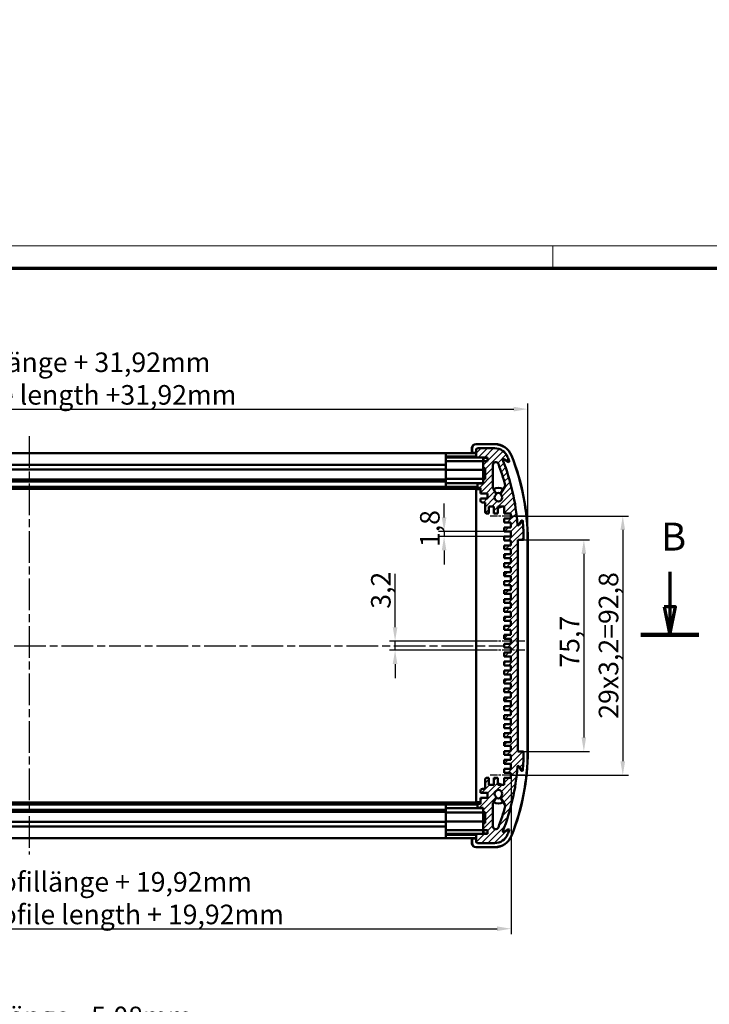
# Model space of a CAD drawing. Units: millimetres. Extents: x -23 to 838, y 2 to 706.
# Drawn here: x 269 to 516, y 321 to 673 of the extents above; entities that cross this region are included whole.
import ezdxf

# ---------------------------------------------------------------- set-up
doc = ezdxf.new("R2010")
doc.units = ezdxf.units.MM
doc.header["$LTSCALE"] = 2
doc.linetypes.add('CHAIN', pattern=[0.3543, 0.2362, -0.0295, 0.0591, -0.0295])
doc.linetypes.add('DASH_DOT', pattern=[0.37, 0.24, -0.06, 0.01, -0.06])
doc.layers.get('0').update_dxf_attribs({"lineweight": 25})
for name, color, linetype, lineweight in [('Bemaßung (ISO)', 1, 'Continuous', 25), ('Mittellinie (ISO)', 1, 'DASH_DOT', 25), ('Schnittlinie (ISO)', 3, 'CHAIN', 70), ('Schraffur (ISO)', 1, 'Continuous', 18), ('Sichtbar (ISO)', 7, 'Continuous', 50)]:
    doc.layers.add(name, color=color, linetype=linetype, lineweight=lineweight)
doc.styles.add('3_5', font='isocpeur.ttf')
doc.styles.add('5', font='isocpeur.ttf')
doc.dimstyles.new('Standard (DIN)', dxfattribs={"dimscale": 2, "dimtxt": 3.5, "dimasz": 2.5, "dimexe": 1, "dimexo": 0, "dimgap": 0.8, "dimtad": 1, "dimrnd": 1e-08, "dimtxsty": '3_5', "dimcen": 0.09, "dimdle": 7, "dimclrd": 256, "dimclre": 256, "dimclrt": 5, "dimadec": 0, "dimazin": 2, "dimtfac": 0.714286, "dimtmove": 0, "dimatfit": 3, "dimfxl": 1, "dimtolj": 1, "dimtzin": 0, "dimlwd": -1, "dimlwe": -1, "dimarcsym": 0})

# ---------------------------------------------------------------- blocks, each defined once
blk = doc.blocks.new('Ränder Bopla-A3-Rahmen')
at = {"color": 1, "linetype": 'Continuous', "lineweight": 18}
for p, q in [((1, 296), (419, 296)), ((230, 296), (230, 292))]:
    blk.add_line(p, q, dxfattribs=at)
at = {"color": 3, "linetype": 'Continuous', "lineweight": 70}
blk.add_line((20, 292), (415, 292), dxfattribs=at)
blk = doc.blocks.new('2DTransSchnitt1')
at = {"layer": 'Schnittlinie (ISO)', "linetype": 'Continuous'}
for p, q in [((27.06, 237.7), (27.06, 231.43)), ((250.93, 237.7), (250.93, 231.43)), ((26.06, 231.43), (27.06, 226.43)), ((28.06, 231.43), (26.06, 231.43)), ((27.06, 231.43), (27.06, 226.43)), ((27.06, 226.43), (28.06, 231.43)), ((249.93, 231.43), (250.93, 226.43)), ((251.93, 231.43), (249.93, 231.43)), ((250.93, 231.43), (250.93, 226.43)), ((250.93, 226.43), (251.93, 231.43))]:
    blk.add_line(p, q, dxfattribs=at)
at = {"layer": 'Schnittlinie (ISO)', "linetype": 'Continuous', "lineweight": 140}
for p, q in [((21.87, 226.43), (32.26, 226.43)), ((245.73, 226.43), (256.12, 226.43))]:
    blk.add_line(p, q, dxfattribs=at)
at = {"layer": 'Schnittlinie (ISO)', "linetype": 'Continuous', "flags": 128}
for points in [[(26.06, 231.43), (27.06, 226.43), (28.06, 231.43), (26.06, 231.43)], [(249.93, 231.43), (250.93, 226.43), (251.93, 231.43), (249.93, 231.43)]]:
    blk.add_lwpolyline(points, dxfattribs=at)
at = {"layer": 'Schnittlinie (ISO)'}
for points in [[(26.06, 231.43), (27.06, 226.43), (28.06, 231.43), (26.06, 231.43)], [(249.93, 231.43), (250.93, 226.43), (251.93, 231.43), (249.93, 231.43)]]:
    blk.add_solid(points, dxfattribs=at)
at = {"layer": 'Schnittlinie (ISO)', "char_height": 5, "attachment_point": 7, "style": '5'}
for insert in [(25.49, 239.93), (249.36, 239.93)]:
    blk.add_mtext('B', dxfattribs=dict(at, insert=insert))
blk = doc.blocks.new('*D7')
at = {"layer": 'Bemaßung (ISO)'}
for p, q in [((112.44, 282.83), (112.44, 301.48)), ((432.48, 282.83), (432.48, 301.48)), ((117.44, 299.48), (427.48, 299.48))]:
    blk.add_line(p, q, dxfattribs=at)
for points in [[(117.44, 300.32), (117.44, 298.65), (112.44, 299.48)], [(427.48, 300.32), (427.48, 298.65), (432.48, 299.48)]]:
    blk.add_solid(points, dxfattribs=at)
at = {"layer": 'Defpoints', "color": 0}
for p in [(432.48, 299.48), (112.44, 282.83), (432.48, 282.83)]:
    blk.add_point(p, dxfattribs=at)
at = {"layer": 'Bemaßung (ISO)', "color": 5, "insert": (196.62, 301.08), "char_height": 7, "attachment_point": 7, "style": '3_5'}
blk.add_mtext('\\A1; C = Frontprofillänge - 5,08mm\\P\\fISOCPEUR|b0|i1;\\H7.0000;C = Front profile length - 5,08mm', dxfattribs=at)
blk = doc.blocks.new('*D11')
at = {"layer": 'Bemaßung (ISO)'}
for p, q in [((93.94, 486.8), (93.94, 535.61)), ((98.94, 533.61), (445.98, 533.61)), ((450.98, 486.8), (450.98, 535.61))]:
    blk.add_line(p, q, dxfattribs=at)
for points in [[(98.94, 534.44), (98.94, 532.78), (93.94, 533.61)], [(445.98, 534.44), (445.98, 532.78), (450.98, 533.61)]]:
    blk.add_solid(points, dxfattribs=at)
at = {"layer": 'Defpoints', "color": 0}
for p in [(450.98, 533.61), (93.94, 486.8), (450.98, 486.8)]:
    blk.add_point(p, dxfattribs=at)
at = {"layer": 'Bemaßung (ISO)', "color": 5, "insert": (196.09, 535.21), "char_height": 7, "attachment_point": 7, "style": '3_5'}
blk.add_mtext('\\A1; A = Frontprofillänge + 31,92mm\\P\\fISOCPEUR|b0|i1;\\H7.0000;A = Front profile length +31,92mm', dxfattribs=at)
blk = doc.blocks.new('*D14')
at = {"layer": 'Bemaßung (ISO)'}
for p, q in [((611.88, 515.2), (563.54, 515.2)), ((565.54, 510.2), (565.54, 387.7)), ((611.88, 382.7), (563.54, 382.7))]:
    blk.add_line(p, q, dxfattribs=at)
for points in [[(564.71, 510.2), (566.37, 510.2), (565.54, 515.2)], [(564.71, 387.7), (566.37, 387.7), (565.54, 382.7)]]:
    blk.add_solid(points, dxfattribs=at)
at = {"layer": 'Defpoints', "color": 0}
for p in [(611.88, 515.2), (565.54, 382.7), (611.88, 382.7)]:
    blk.add_point(p, dxfattribs=at)
at = {"layer": 'Bemaßung (ISO)', "color": 5, "insert": (563.94, 393.47), "char_height": 7, "attachment_point": 7, "rotation": 90, "style": '3_5'}
blk.add_mtext('\\A1; Frontplatte max. 132,1mm\\P\\fISOCPEUR|b0|i1;\\H7.0000;front panel max. 132,1mm', dxfattribs=at)
blk = doc.blocks.new('*D17')
at = {"layer": 'Bemaßung (ISO)'}
for p, q in [((99.94, 401.65), (99.94, 345.65)), ((444.98, 401.65), (444.98, 345.65)), ((104.94, 347.65), (439.98, 347.65))]:
    blk.add_line(p, q, dxfattribs=at)
for points in [[(104.94, 348.48), (104.94, 346.81), (99.94, 347.65)], [(439.98, 348.48), (439.98, 346.81), (444.98, 347.65)]]:
    blk.add_solid(points, dxfattribs=at)
at = {"layer": 'Defpoints', "color": 0}
for p in [(99.94, 401.65), (444.98, 401.65), (444.98, 347.65)]:
    blk.add_point(p, dxfattribs=at)
at = {"layer": 'Bemaßung (ISO)', "color": 5, "insert": (210.48, 349.25), "char_height": 7, "attachment_point": 7, "style": '3_5'}
blk.add_mtext('\\A1; B = Frontprofillänge + 19,92mm\\P\\fISOCPEUR|b0|i1;\\H7.0000;B = Front profile length + 19,92mm', dxfattribs=at)
blk = doc.blocks.new('*D18')
at = {"layer": 'Bemaßung (ISO)'}
for p, q in [((444.98, 495.35), (486.99, 495.35)), ((484.99, 490.35), (484.99, 407.55)), ((444.98, 402.55), (486.99, 402.55))]:
    blk.add_line(p, q, dxfattribs=at)
for points in [[(484.16, 490.35), (485.83, 490.35), (484.99, 495.35)], [(484.16, 407.55), (485.83, 407.55), (484.99, 402.55)]]:
    blk.add_solid(points, dxfattribs=at)
at = {"layer": 'Defpoints', "color": 0}
for p in [(444.98, 495.35), (444.98, 402.55), (484.99, 402.55)]:
    blk.add_point(p, dxfattribs=at)
at = {"layer": 'Bemaßung (ISO)', "color": 5, "insert": (483.39, 422.79), "char_height": 7, "attachment_point": 7, "rotation": 90, "style": '3_5'}
blk.add_mtext('\\A1;29x3,2=92,8', dxfattribs=at)
blk = doc.blocks.new('*D22')
at = {"layer": 'Bemaßung (ISO)'}
for p, q in [((421.03, 494.85), (421.03, 499.85)), ((442.48, 489.85), (419.03, 489.85)), ((421.03, 489.85), (421.03, 488.05)), ((442.48, 488.05), (419.03, 488.05)), ((421.03, 483.05), (421.03, 478.05))]:
    blk.add_line(p, q, dxfattribs=at)
for points in [[(420.2, 494.85), (421.86, 494.85), (421.03, 489.85)], [(420.2, 483.05), (421.86, 483.05), (421.03, 488.05)]]:
    blk.add_solid(points, dxfattribs=at)
at = {"layer": 'Defpoints', "color": 0}
for p in [(442.48, 489.85), (421.03, 488.05), (442.48, 488.05)]:
    blk.add_point(p, dxfattribs=at)
at = {"layer": 'Bemaßung (ISO)', "color": 5, "insert": (419.43, 484.22), "char_height": 7, "attachment_point": 7, "rotation": 90, "style": '3_5'}
blk.add_mtext('\\A1;1,8', dxfattribs=at)
blk = doc.blocks.new('*D23')
at = {"layer": 'Bemaßung (ISO)'}
for p, q in [((403.48, 455.55), (403.48, 474.6)), ((437.48, 450.55), (401.48, 450.55)), ((403.48, 447.35), (403.48, 450.55)), ((437.48, 447.35), (401.48, 447.35)), ((403.48, 442.35), (403.48, 437.35))]:
    blk.add_line(p, q, dxfattribs=at)
for points in [[(402.64, 455.55), (404.31, 455.55), (403.48, 450.55)], [(402.64, 442.35), (404.31, 442.35), (403.48, 447.35)]]:
    blk.add_solid(points, dxfattribs=at)
at = {"layer": 'Defpoints', "color": 0}
for p in [(437.48, 450.55), (403.48, 447.35), (437.48, 447.35)]:
    blk.add_point(p, dxfattribs=at)
at = {"layer": 'Bemaßung (ISO)', "color": 5, "insert": (401.88, 462.15), "char_height": 7, "attachment_point": 7, "rotation": 90, "style": '3_5'}
blk.add_mtext('\\A1;3,2', dxfattribs=at)
blk = doc.blocks.new('*D24')
at = {"layer": 'Bemaßung (ISO)'}
for p, q in [((449.28, 486.8), (473.06, 486.8)), ((471.06, 481.8), (471.06, 416.1)), ((449.28, 411.1), (473.06, 411.1))]:
    blk.add_line(p, q, dxfattribs=at)
for points in [[(470.22, 481.8), (471.89, 481.8), (471.06, 486.8)], [(470.22, 416.1), (471.89, 416.1), (471.06, 411.1)]]:
    blk.add_solid(points, dxfattribs=at)
at = {"layer": 'Defpoints', "color": 0}
for p in [(449.28, 486.8), (449.28, 411.1), (471.06, 411.1)]:
    blk.add_point(p, dxfattribs=at)
at = {"layer": 'Bemaßung (ISO)', "color": 5, "insert": (469.46, 441.07), "char_height": 7, "attachment_point": 7, "rotation": 90, "style": '3_5'}
blk.add_mtext('\\A1;75,7', dxfattribs=at)

msp = doc.modelspace()

# ---------------------------------------------------------------- hatches: boundary and pattern name
at = {"layer": 'Schraffur (ISO)'}
h = msp.add_hatch(dxfattribs=at)
h.set_pattern_fill('ANSI31', color=256, scale=12.7, style=0)
h.set_pattern_definition([(45, (0, 0), (-1.122532, 1.122532), [])])
edge = h.paths.add_edge_path()
edge.add_ellipse((444.11, 382.995), major_axis=(0.211, 0.133), ratio=1, start_angle=307.10854, end_angle=450)
edge.add_line((443.977, 383.206), (442.421, 382.224))
edge.add_ellipse((442.288, 382.436), major_axis=(-0.092, -0.233), ratio=1, start_angle=270, end_angle=413.74487, ccw=False)
edge.add_ellipse((369.475, 411.096), major_axis=(-5.435, -77.81), ratio=1, start_angle=72.51025, end_angle=90)
edge.add_ellipse((447.535, 405.643), major_axis=(-0.133, 0.211), ratio=1, start_angle=270, end_angle=413.74487, ccw=False)
edge.add_line((447.746, 405.777), (448.728, 404.221))
edge.add_ellipse((448.94, 404.355), major_axis=(-0.021, -0.249), ratio=1, start_angle=307.10854, end_angle=450)
edge.add_ellipse((369.475, 411.096), major_axis=(-0.201, -80), ratio=1, start_angle=85.29443, end_angle=90)
edge.add_ellipse((449.275, 410.896), major_axis=(0.2, 0), ratio=1, start_angle=359.8564, end_angle=450)
edge.add_line((449.275, 411.096), (447.475, 411.096))
edge.add_line((447.475, 411.096), (447.475, 486.796))
edge.add_line((447.475, 486.796), (449.275, 486.796))
edge.add_ellipse((449.275, 486.996), major_axis=(0.001, -0.2), ratio=1, start_angle=359.8564, end_angle=450)
edge.add_ellipse((369.475, 486.796), major_axis=(6.763, -79.714), ratio=1, start_angle=85.29443, end_angle=90)
edge.add_ellipse((448.94, 493.538), major_axis=(0.133, 0.211), ratio=1, start_angle=307.10854, end_angle=450)
edge.add_line((448.728, 493.671), (447.746, 492.115))
edge.add_ellipse((447.535, 492.249), major_axis=(0.017, -0.249), ratio=1, start_angle=270, end_angle=413.74487, ccw=False)
edge.add_ellipse((369.475, 486.796), major_axis=(28.569, -72.58), ratio=1, start_angle=72.51025, end_angle=90)
edge.add_ellipse((442.288, 515.456), major_axis=(-0.211, 0.133), ratio=1, start_angle=270, end_angle=413.74487, ccw=False)
edge.add_line((442.421, 515.668), (443.977, 514.686))
edge.add_ellipse((444.11, 514.897), major_axis=(0.088, -0.234), ratio=1, start_angle=307.10854, end_angle=450)
edge.add_ellipse((369.475, 486.796), major_axis=(29.653, -74.301), ratio=1, start_angle=88.87536, end_angle=90)
edge.add_ellipse((439.133, 514.596), major_axis=(5, 0), ratio=1, start_angle=21.75674, end_angle=90)
edge.add_line((439.133, 519.596), (432.975, 519.596))
edge.add_ellipse((432.975, 519.096), major_axis=(0, 0.5), ratio=1, start_angle=0, end_angle=90)
edge.add_line((432.475, 519.096), (432.475, 516.596))
edge.add_line((432.475, 516.596), (432.995, 516.296))
edge.add_line((432.995, 516.296), (436.515, 516.296))
edge.add_line((436.515, 516.296), (436.515, 514.996))
edge.add_line((436.515, 514.996), (435.015, 514.996))
edge.add_line((435.015, 514.996), (435.015, 512.496))
edge.add_line((435.015, 512.496), (435.765, 512.496))
edge.add_line((435.765, 512.496), (435.765, 508.496))
edge.add_line((435.765, 508.496), (435.015, 508.496))
edge.add_line((435.015, 508.496), (435.015, 506.996))
edge.add_line((435.015, 506.996), (433.015, 506.996))
edge.add_line((433.015, 506.996), (433.015, 505.496))
edge.add_line((433.015, 505.496), (434.015, 505.496))
edge.add_line((434.015, 505.496), (434.015, 503.396))
edge.add_line((434.015, 503.396), (436.515, 503.396))
edge.add_line((436.515, 503.396), (436.515, 501.596))
edge.add_line((436.515, 501.596), (434.015, 501.596))
edge.add_line((434.015, 501.596), (434.015, 500.946))
edge.add_ellipse((434.765, 500.946), major_axis=(-0.75, 0), ratio=1, start_angle=0, end_angle=90)
edge.add_line((434.765, 500.196), (435.675, 500.196))
edge.add_line((435.675, 500.196), (435.675, 496.996))
edge.add_ellipse((436.425, 496.996), major_axis=(-0.75, 0), ratio=1, start_angle=0, end_angle=90)
edge.add_line((436.425, 496.246), (437.075, 496.246))
edge.add_line((437.075, 496.246), (437.075, 498.746))
edge.add_line((437.075, 498.746), (438.875, 498.746))
edge.add_line((438.875, 498.746), (438.875, 496.246))
edge.add_line((438.875, 496.246), (440.275, 496.246))
edge.add_line((440.275, 496.246), (440.275, 498.746))
edge.add_line((440.275, 498.746), (442.475, 498.746))
edge.add_line((442.475, 498.746), (442.475, 496.246))
edge.add_line((442.475, 496.246), (444.975, 496.246))
edge.add_line((444.975, 496.246), (444.975, 494.446))
edge.add_line((444.975, 494.446), (442.475, 494.446))
edge.add_line((442.475, 494.446), (442.475, 493.046))
edge.add_line((442.475, 493.046), (444.975, 493.046))
edge.add_line((444.975, 493.046), (444.975, 491.246))
edge.add_line((444.975, 491.246), (442.475, 491.246))
edge.add_line((442.475, 491.246), (442.475, 489.846))
edge.add_line((442.475, 489.846), (444.975, 489.846))
edge.add_line((444.975, 489.846), (444.975, 488.046))
edge.add_line((444.975, 488.046), (442.475, 488.046))
edge.add_line((442.475, 488.046), (442.475, 486.646))
edge.add_line((442.475, 486.646), (444.975, 486.646))
edge.add_line((444.975, 486.646), (444.975, 484.846))
edge.add_line((444.975, 484.846), (442.475, 484.846))
edge.add_line((442.475, 484.846), (442.475, 483.446))
edge.add_line((442.475, 483.446), (444.975, 483.446))
edge.add_line((444.975, 483.446), (444.975, 481.646))
edge.add_line((444.975, 481.646), (442.475, 481.646))
edge.add_line((442.475, 481.646), (442.475, 480.246))
edge.add_line((442.475, 480.246), (444.975, 480.246))
edge.add_line((444.975, 480.246), (444.975, 478.446))
edge.add_line((444.975, 478.446), (442.475, 478.446))
edge.add_line((442.475, 478.446), (442.475, 477.046))
edge.add_line((442.475, 477.046), (444.975, 477.046))
edge.add_line((444.975, 477.046), (444.975, 475.246))
edge.add_line((444.975, 475.246), (442.475, 475.246))
edge.add_line((442.475, 475.246), (442.475, 473.846))
edge.add_line((442.475, 473.846), (444.975, 473.846))
edge.add_line((444.975, 473.846), (444.975, 472.046))
edge.add_line((444.975, 472.046), (442.475, 472.046))
edge.add_line((442.475, 472.046), (442.475, 470.646))
edge.add_line((442.475, 470.646), (444.975, 470.646))
edge.add_line((444.975, 470.646), (444.975, 468.846))
edge.add_line((444.975, 468.846), (442.475, 468.846))
edge.add_line((442.475, 468.846), (442.475, 467.446))
edge.add_line((442.475, 467.446), (444.975, 467.446))
edge.add_line((444.975, 467.446), (444.975, 465.646))
edge.add_line((444.975, 465.646), (442.475, 465.646))
edge.add_line((442.475, 465.646), (442.475, 464.246))
edge.add_line((442.475, 464.246), (444.975, 464.246))
edge.add_line((444.975, 464.246), (444.975, 462.446))
edge.add_line((444.975, 462.446), (442.475, 462.446))
edge.add_line((442.475, 462.446), (442.475, 461.046))
edge.add_line((442.475, 461.046), (444.975, 461.046))
edge.add_line((444.975, 461.046), (444.975, 459.246))
edge.add_line((444.975, 459.246), (442.475, 459.246))
edge.add_line((442.475, 459.246), (442.475, 457.846))
edge.add_line((442.475, 457.846), (444.975, 457.846))
edge.add_line((444.975, 457.846), (444.975, 456.046))
edge.add_line((444.975, 456.046), (442.475, 456.046))
edge.add_line((442.475, 456.046), (442.475, 454.646))
edge.add_line((442.475, 454.646), (444.975, 454.646))
edge.add_line((444.975, 454.646), (444.975, 452.846))
edge.add_line((444.975, 452.846), (442.475, 452.846))
edge.add_line((442.475, 452.846), (442.475, 451.446))
edge.add_line((442.475, 451.446), (444.975, 451.446))
edge.add_line((444.975, 451.446), (444.975, 449.646))
edge.add_line((444.975, 449.646), (442.475, 449.646))
edge.add_line((442.475, 449.646), (442.475, 448.246))
edge.add_line((442.475, 448.246), (444.975, 448.246))
edge.add_line((444.975, 448.246), (444.975, 446.446))
edge.add_line((444.975, 446.446), (442.475, 446.446))
edge.add_line((442.475, 446.446), (442.475, 445.046))
edge.add_line((442.475, 445.046), (444.975, 445.046))
edge.add_line((444.975, 445.046), (444.975, 443.246))
edge.add_line((444.975, 443.246), (442.475, 443.246))
edge.add_line((442.475, 443.246), (442.475, 441.846))
edge.add_line((442.475, 441.846), (444.975, 441.846))
edge.add_line((444.975, 441.846), (444.975, 440.046))
edge.add_line((444.975, 440.046), (442.475, 440.046))
edge.add_line((442.475, 440.046), (442.475, 438.646))
edge.add_line((442.475, 438.646), (444.975, 438.646))
edge.add_line((444.975, 438.646), (444.975, 436.846))
edge.add_line((444.975, 436.846), (442.475, 436.846))
edge.add_line((442.475, 436.846), (442.475, 435.446))
edge.add_line((442.475, 435.446), (444.975, 435.446))
edge.add_line((444.975, 435.446), (444.975, 433.646))
edge.add_line((444.975, 433.646), (442.475, 433.646))
edge.add_line((442.475, 433.646), (442.475, 432.246))
edge.add_line((442.475, 432.246), (444.975, 432.246))
edge.add_line((444.975, 432.246), (444.975, 430.446))
edge.add_line((444.975, 430.446), (442.475, 430.446))
edge.add_line((442.475, 430.446), (442.475, 429.046))
edge.add_line((442.475, 429.046), (444.975, 429.046))
edge.add_line((444.975, 429.046), (444.975, 427.246))
edge.add_line((444.975, 427.246), (442.475, 427.246))
edge.add_line((442.475, 427.246), (442.475, 425.846))
edge.add_line((442.475, 425.846), (444.975, 425.846))
edge.add_line((444.975, 425.846), (444.975, 424.046))
edge.add_line((444.975, 424.046), (442.475, 424.046))
edge.add_line((442.475, 424.046), (442.475, 422.646))
edge.add_line((442.475, 422.646), (444.975, 422.646))
edge.add_line((444.975, 422.646), (444.975, 420.846))
edge.add_line((444.975, 420.846), (442.475, 420.846))
edge.add_line((442.475, 420.846), (442.475, 419.446))
edge.add_line((442.475, 419.446), (444.975, 419.446))
edge.add_line((444.975, 419.446), (444.975, 417.646))
edge.add_line((444.975, 417.646), (442.475, 417.646))
edge.add_line((442.475, 417.646), (442.475, 416.246))
edge.add_line((442.475, 416.246), (444.975, 416.246))
edge.add_line((444.975, 416.246), (444.975, 414.446))
edge.add_line((444.975, 414.446), (442.475, 414.446))
edge.add_line((442.475, 414.446), (442.475, 413.046))
edge.add_line((442.475, 413.046), (444.975, 413.046))
edge.add_line((444.975, 413.046), (444.975, 411.246))
edge.add_line((444.975, 411.246), (442.475, 411.246))
edge.add_line((442.475, 411.246), (442.475, 409.846))
edge.add_line((442.475, 409.846), (444.975, 409.846))
edge.add_line((444.975, 409.846), (444.975, 408.046))
edge.add_line((444.975, 408.046), (442.475, 408.046))
edge.add_line((442.475, 408.046), (442.475, 406.646))
edge.add_line((442.475, 406.646), (444.975, 406.646))
edge.add_line((444.975, 406.646), (444.975, 404.846))
edge.add_line((444.975, 404.846), (442.475, 404.846))
edge.add_line((442.475, 404.846), (442.475, 403.446))
edge.add_line((442.475, 403.446), (444.975, 403.446))
edge.add_line((444.975, 403.446), (444.975, 401.646))
edge.add_line((444.975, 401.646), (442.475, 401.646))
edge.add_line((442.475, 401.646), (442.475, 399.146))
edge.add_line((442.475, 399.146), (440.275, 399.146))
edge.add_line((440.275, 399.146), (440.275, 401.646))
edge.add_line((440.275, 401.646), (438.875, 401.646))
edge.add_line((438.875, 401.646), (438.875, 399.146))
edge.add_line((438.875, 399.146), (437.075, 399.146))
edge.add_line((437.075, 399.146), (437.075, 401.646))
edge.add_line((437.075, 401.646), (436.425, 401.646))
edge.add_ellipse((436.425, 400.896), major_axis=(0, 0.75), ratio=1, start_angle=0, end_angle=90)
edge.add_line((435.675, 400.896), (435.675, 397.696))
edge.add_line((435.675, 397.696), (434.765, 397.696))
edge.add_ellipse((434.765, 396.946), major_axis=(0, 0.75), ratio=1, start_angle=0, end_angle=90)
edge.add_line((434.015, 396.946), (434.015, 396.296))
edge.add_line((434.015, 396.296), (436.515, 396.296))
edge.add_line((436.515, 396.296), (436.515, 394.496))
edge.add_line((436.515, 394.496), (434.015, 394.496))
edge.add_line((434.015, 394.496), (434.015, 392.396))
edge.add_line((434.015, 392.396), (433.015, 392.396))
edge.add_line((433.015, 392.396), (433.015, 390.896))
edge.add_line((433.015, 390.896), (435.015, 390.896))
edge.add_line((435.015, 390.896), (435.015, 389.396))
edge.add_line((435.015, 389.396), (435.765, 389.396))
edge.add_line((435.765, 389.396), (435.765, 385.396))
edge.add_line((435.765, 385.396), (435.015, 385.396))
edge.add_line((435.015, 385.396), (435.015, 382.896))
edge.add_line((435.015, 382.896), (436.515, 382.896))
edge.add_line((436.515, 382.896), (436.515, 381.596))
edge.add_line((436.515, 381.596), (432.995, 381.596))
edge.add_line((432.995, 381.596), (432.475, 381.296))
edge.add_line((432.475, 381.296), (432.475, 378.796))
edge.add_ellipse((432.975, 378.796), major_axis=(-0.5, 0), ratio=1, start_angle=0, end_angle=90)
edge.add_line((432.975, 378.296), (439.133, 378.296))
edge.add_ellipse((439.133, 383.296), major_axis=(4.644, -1.853), ratio=1, start_angle=291.75674, end_angle=360)
edge.add_ellipse((369.475, 411.096), major_axis=(-28.189, -74.869), ratio=1, start_angle=88.87536, end_angle=90)
edge = h.paths.add_edge_path(flags=0)
edge.add_line((438.515, 392.417), (438.515, 384.274))
edge.add_ellipse((439.515, 384.274), major_axis=(0, -1), ratio=1, start_angle=270, end_angle=429.04581)
edge.add_ellipse((369.475, 411.096), major_axis=(27.179, 70.974), ratio=1, start_angle=270, end_angle=275.98236)
edge.add_ellipse((442.412, 391.591), major_axis=(0.129, 0.483), ratio=1, start_angle=270, end_angle=314.97183)
edge.add_line((442.845, 391.841), (441.366, 394.404))
edge.add_ellipse((441.799, 394.654), major_axis=(-0.25, 0.433), ratio=1, start_angle=15.68035, end_angle=90, ccw=False)
edge.add_ellipse((440.475, 395.946), major_axis=(0.943, 0.966), ratio=1, start_angle=270, end_angle=538.6393)
edge.add_ellipse((439.152, 394.654), major_axis=(0.349, -0.358), ratio=1, start_angle=15.68035, end_angle=90, ccw=False)
edge.add_line((439.585, 394.404), (438.582, 392.667))
edge.add_ellipse((439.015, 392.417), major_axis=(-0.25, -0.433), ratio=1, start_angle=270, end_angle=300)
edge = h.paths.add_edge_path(flags=0)
edge.add_line((441.366, 503.489), (442.845, 506.051))
edge.add_ellipse((442.412, 506.301), major_axis=(0.25, 0.433), ratio=1, start_angle=270, end_angle=314.97183)
edge.add_ellipse((369.475, 486.796), major_axis=(-19.634, 73.42), ratio=1, start_angle=270, end_angle=275.98236)
edge.add_ellipse((439.515, 513.618), major_axis=(-0.358, 0.934), ratio=1, start_angle=270, end_angle=429.04581)
edge.add_line((438.515, 513.618), (438.515, 505.475))
edge.add_ellipse((439.015, 505.475), major_axis=(0, -0.5), ratio=1, start_angle=270, end_angle=300)
edge.add_line((438.582, 505.225), (439.585, 503.489))
edge.add_ellipse((439.152, 503.239), major_axis=(0.25, -0.433), ratio=1, start_angle=15.68035, end_angle=90, ccw=False)
edge.add_ellipse((440.475, 501.946), major_axis=(-0.943, -0.966), ratio=1, start_angle=270, end_angle=538.6393)
edge.add_ellipse((441.799, 503.239), major_axis=(-0.349, 0.358), ratio=1, start_angle=15.68035, end_angle=90, ccw=False)

# ---------------------------------------------------------------- linework, layer by layer
at = {"layer": 'Mittellinie (ISO)', "linetype": 'CHAIN', "ltscale": 23.990969}
for p, q in [((272.43, 523.974), (272.43, 374.155)), ((97.09, 448.946), (442.151, 448.946))]:
    msp.add_line(p, q, dxfattribs=at)
at = {"layer": 'Mittellinie (ISO)', "linetype": 'CHAIN', "ltscale": 6.944946}
for p, q in [((449.975, 495.346), (437.475, 495.346)), ((449.975, 450.546), (437.475, 450.546)), ((449.975, 447.346), (437.475, 447.346)), ((449.975, 402.546), (437.475, 402.546))]:
    msp.add_line(p, q, dxfattribs=at)
at = {"layer": 'Sichtbar (ISO)'}
for p, q in [((430.975, 517.896), (430.975, 519.598)), ((431.025, 517.946), (431.025, 519.598)), ((432.473, 521.096), (439.133, 521.096)), ((432.473, 521.046), (439.133, 521.046)), ((432.475, 516.596), (432.475, 519.096)), ((432.975, 519.596), (439.133, 519.596)), ((421.624, 517.796), (112.325, 517.796)), ((421.624, 517.796), (421.624, 515.796)), ((421.624, 517.796), (432.475, 517.796)), ((432.475, 516.596), (421.624, 516.596)), ((421.624, 516.296), (432.995, 516.296)), ((421.624, 513.696), (421.624, 515.796)), ((435.015, 514.996), (421.624, 514.996)), ((430.975, 517.896), (432.475, 517.896)), ((431.025, 517.946), (431.034, 517.95)), ((431.025, 517.946), (432.475, 517.946)), ((431.283, 517.957), (432.475, 517.957)), ((432.995, 516.296), (432.475, 516.596)), ((436.515, 516.296), (432.995, 516.296)), ((435.015, 514.996), (435.015, 516.296)), ((435.015, 514.996), (436.515, 514.996)), ((435.015, 512.496), (435.015, 514.996)), ((435.075, 516.196), (435.075, 516.296)), ((436.515, 516.196), (435.075, 516.196)), ((435.125, 516.296), (435.125, 516.246)), ((435.136, 516.257), (435.125, 516.246)), ((435.125, 516.246), (436.515, 516.246)), ((435.136, 516.296), (435.136, 516.257)), ((435.136, 516.257), (436.515, 516.257)), ((435.175, 514.996), (435.175, 516.196)), ((436.515, 514.996), (436.515, 516.296)), ((443.977, 514.686), (442.421, 515.668)), ((421.624, 513.696), (112.314, 513.696)), ((112.331, 511.996), (421.624, 511.996)), ((421.624, 511.996), (421.624, 513.696)), ((421.624, 511.796), (421.624, 511.996)), ((421.624, 511.846), (435.015, 511.846)), ((421.624, 508.596), (421.624, 511.796)), ((435.765, 512.496), (435.015, 512.496)), ((435.015, 511.846), (435.015, 512.496)), ((435.015, 508.646), (435.015, 511.846)), ((435.075, 508.496), (435.075, 512.496)), ((435.125, 512.496), (435.125, 508.496)), ((435.136, 512.496), (435.136, 508.496)), ((435.765, 508.496), (435.765, 512.496)), ((438.515, 513.618), (438.515, 505.475)), ((112.331, 508.396), (421.624, 508.396)), ((421.624, 508.196), (112.331, 508.196)), ((421.624, 507.646), (112.331, 507.646)), ((435.015, 508.646), (421.624, 508.646)), ((421.624, 508.396), (421.624, 508.596)), ((421.624, 508.196), (421.624, 508.396)), ((421.624, 508.196), (421.624, 507.996)), ((421.624, 507.819), (421.624, 507.996)), ((421.624, 507.646), (421.624, 507.819)), ((421.624, 505.846), (421.624, 507.646)), ((435.015, 508.646), (435.015, 508.496)), ((435.015, 508.496), (435.765, 508.496)), ((435.015, 506.996), (435.015, 508.496)), ((112.331, 505.846), (421.624, 505.846)), ((421.624, 505.296), (112.331, 505.296)), ((421.624, 505.096), (112.331, 505.096)), ((421.624, 507.096), (435.015, 507.096)), ((421.624, 505.673), (421.624, 505.846)), ((433.015, 505.796), (421.624, 505.796)), ((421.624, 505.496), (421.624, 505.673)), ((421.624, 505.496), (421.624, 505.296)), ((421.624, 505.096), (421.624, 505.296)), ((421.624, 505.096), (434.015, 505.096)), ((432.475, 392.896), (432.475, 504.996)), ((432.475, 504.996), (434.015, 504.996)), ((432.526, 504.946), (432.525, 504.946)), ((432.525, 504.946), (432.525, 392.946)), ((434.015, 504.946), (432.525, 504.946)), ((432.58, 504.996), (432.58, 505.096)), ((434.015, 504.936), (432.925, 504.936)), ((433.015, 506.996), (435.015, 506.996)), ((433.015, 505.496), (433.015, 506.996)), ((434.015, 505.496), (433.015, 505.496)), ((434.015, 503.396), (434.015, 505.496)), ((438.582, 505.225), (439.585, 503.489)), ((441.366, 503.489), (442.845, 506.051)), ((436.515, 503.396), (434.015, 503.396)), ((434.015, 501.596), (436.515, 501.596)), ((434.015, 500.946), (434.015, 501.596)), ((436.515, 501.596), (436.515, 503.396)), ((435.675, 500.196), (434.765, 500.196)), ((435.675, 496.996), (435.675, 500.196)), ((437.075, 498.746), (437.075, 496.246)), ((438.875, 498.746), (437.075, 498.746)), ((438.875, 496.246), (438.875, 498.746)), ((440.275, 498.746), (440.275, 496.246)), ((442.475, 498.746), (440.275, 498.746)), ((442.475, 496.246), (442.475, 498.746)), ((437.075, 496.246), (436.425, 496.246)), ((440.275, 496.246), (438.875, 496.246)), ((444.975, 496.246), (442.475, 496.246)), ((442.475, 494.446), (444.975, 494.446)), ((442.475, 493.046), (442.475, 494.446)), ((444.975, 494.446), (444.975, 496.246)), ((447.746, 492.115), (448.728, 493.671)), ((444.975, 493.046), (442.475, 493.046)), ((442.475, 491.246), (444.975, 491.246)), ((442.475, 489.846), (442.475, 491.246)), ((444.975, 489.846), (442.475, 489.846)), ((444.975, 491.246), (444.975, 493.046)), ((444.975, 488.046), (444.975, 489.846)), ((442.475, 488.046), (444.975, 488.046)), ((442.475, 486.646), (442.475, 488.046)), ((444.975, 486.646), (442.475, 486.646)), ((444.975, 484.846), (444.975, 486.646)), ((447.475, 486.796), (447.475, 411.096)), ((449.275, 486.796), (447.475, 486.796)), ((450.925, 486.796), (450.925, 411.096)), ((450.975, 486.796), (450.975, 411.096)), ((442.475, 484.846), (444.975, 484.846)), ((442.475, 483.446), (442.475, 484.846)), ((444.975, 483.446), (442.475, 483.446)), ((444.975, 481.646), (444.975, 483.446)), ((442.475, 481.646), (444.975, 481.646)), ((442.475, 480.246), (442.475, 481.646)), ((444.975, 480.246), (442.475, 480.246)), ((444.975, 478.446), (444.975, 480.246)), ((442.475, 478.446), (444.975, 478.446)), ((442.475, 477.046), (442.475, 478.446)), ((444.975, 477.046), (442.475, 477.046)), ((444.975, 475.246), (444.975, 477.046)), ((442.475, 475.246), (444.975, 475.246)), ((442.475, 473.846), (442.475, 475.246)), ((444.975, 473.846), (442.475, 473.846)), ((444.975, 472.046), (444.975, 473.846)), ((442.475, 472.046), (444.975, 472.046)), ((442.475, 470.646), (442.475, 472.046)), ((444.975, 470.646), (442.475, 470.646)), ((442.475, 468.846), (444.975, 468.846)), ((442.475, 467.446), (442.475, 468.846)), ((444.975, 468.846), (444.975, 470.646)), ((444.975, 467.446), (442.475, 467.446)), ((442.475, 465.646), (444.975, 465.646)), ((442.475, 464.246), (442.475, 465.646)), ((444.975, 465.646), (444.975, 467.446)), ((444.975, 464.246), (442.475, 464.246)), ((442.475, 462.446), (444.975, 462.446)), ((442.475, 461.046), (442.475, 462.446)), ((444.975, 462.446), (444.975, 464.246)), ((444.975, 461.046), (442.475, 461.046)), ((442.475, 459.246), (444.975, 459.246)), ((442.475, 457.846), (442.475, 459.246)), ((444.975, 459.246), (444.975, 461.046)), ((444.975, 457.846), (442.475, 457.846)), ((442.475, 456.046), (444.975, 456.046)), ((442.475, 454.646), (442.475, 456.046)), ((444.975, 454.646), (442.475, 454.646)), ((444.975, 456.046), (444.975, 457.846)), ((444.975, 452.846), (444.975, 454.646)), ((442.475, 452.846), (444.975, 452.846)), ((442.475, 451.446), (442.475, 452.846)), ((444.975, 451.446), (442.475, 451.446)), ((444.975, 449.646), (444.975, 451.446)), ((442.475, 449.646), (444.975, 449.646)), ((442.475, 448.246), (442.475, 449.646)), ((444.975, 448.246), (442.475, 448.246)), ((444.975, 446.446), (444.975, 448.246)), ((442.475, 446.446), (444.975, 446.446)), ((442.475, 445.046), (442.475, 446.446)), ((444.975, 445.046), (442.475, 445.046)), ((444.975, 443.246), (444.975, 445.046)), ((442.475, 443.246), (444.975, 443.246)), ((442.475, 441.846), (442.475, 443.246)), ((444.975, 441.846), (442.475, 441.846)), ((444.975, 440.046), (444.975, 441.846)), ((442.475, 440.046), (444.975, 440.046)), ((442.475, 438.646), (442.475, 440.046)), ((444.975, 438.646), (442.475, 438.646)), ((444.975, 436.846), (444.975, 438.646)), ((442.475, 436.846), (444.975, 436.846)), ((442.475, 435.446), (442.475, 436.846)), ((444.975, 435.446), (442.475, 435.446)), ((442.475, 433.646), (444.975, 433.646)), ((442.475, 432.246), (442.475, 433.646)), ((444.975, 433.646), (444.975, 435.446)), ((444.975, 432.246), (442.475, 432.246)), ((442.475, 430.446), (444.975, 430.446)), ((442.475, 429.046), (442.475, 430.446)), ((444.975, 430.446), (444.975, 432.246)), ((444.975, 429.046), (442.475, 429.046)), ((442.475, 427.246), (444.975, 427.246)), ((442.475, 425.846), (442.475, 427.246)), ((444.975, 427.246), (444.975, 429.046)), ((444.975, 425.846), (442.475, 425.846)), ((442.475, 424.046), (444.975, 424.046)), ((442.475, 422.646), (442.475, 424.046)), ((444.975, 424.046), (444.975, 425.846)), ((444.975, 422.646), (442.475, 422.646)), ((442.475, 420.846), (444.975, 420.846)), ((442.475, 419.446), (442.475, 420.846)), ((444.975, 419.446), (442.475, 419.446)), ((444.975, 420.846), (444.975, 422.646)), ((444.975, 417.646), (444.975, 419.446)), ((442.475, 417.646), (444.975, 417.646)), ((442.475, 416.246), (442.475, 417.646)), ((444.975, 416.246), (442.475, 416.246)), ((444.975, 414.446), (444.975, 416.246)), ((442.475, 414.446), (444.975, 414.446)), ((442.475, 413.046), (442.475, 414.446)), ((444.975, 413.046), (442.475, 413.046)), ((444.975, 411.246), (444.975, 413.046)), ((442.475, 411.246), (444.975, 411.246)), ((442.475, 409.846), (442.475, 411.246)), ((444.975, 409.846), (442.475, 409.846)), ((444.975, 408.046), (444.975, 409.846)), ((447.475, 411.096), (449.275, 411.096)), ((442.475, 408.046), (444.975, 408.046)), ((442.475, 406.646), (442.475, 408.046)), ((444.975, 406.646), (442.475, 406.646)), ((444.975, 404.846), (444.975, 406.646)), ((448.728, 404.221), (447.746, 405.777)), ((442.475, 404.846), (444.975, 404.846)), ((442.475, 403.446), (442.475, 404.846)), ((444.975, 403.446), (442.475, 403.446)), ((444.975, 401.646), (444.975, 403.446)), ((435.675, 397.696), (435.675, 400.896)), ((436.425, 401.646), (437.075, 401.646)), ((437.075, 401.646), (437.075, 399.146)), ((437.075, 399.146), (438.875, 399.146)), ((438.875, 401.646), (440.275, 401.646)), ((438.875, 399.146), (438.875, 401.646)), ((440.275, 401.646), (440.275, 399.146)), ((440.275, 399.146), (442.475, 399.146)), ((442.475, 401.646), (444.975, 401.646)), ((442.475, 399.146), (442.475, 401.646)), ((434.015, 396.296), (434.015, 396.946)), ((436.515, 396.296), (434.015, 396.296)), ((434.765, 397.696), (435.675, 397.696)), ((436.515, 394.496), (436.515, 396.296)), ((421.624, 392.046), (129.755, 392.046)), ((129.828, 392.596), (421.624, 392.596)), ((129.851, 392.796), (421.624, 392.796)), ((434.015, 392.796), (421.624, 392.796)), ((421.624, 392.596), (421.624, 392.796)), ((421.624, 392.596), (421.624, 392.396)), ((421.624, 392.219), (421.624, 392.396)), ((421.624, 392.046), (421.624, 392.219)), ((421.624, 392.096), (433.015, 392.096)), ((421.624, 390.246), (421.624, 392.046)), ((434.015, 392.896), (432.475, 392.896)), ((432.526, 392.946), (432.525, 392.946)), ((432.525, 392.946), (434.015, 392.946)), ((432.58, 392.796), (432.58, 392.896)), ((432.925, 392.957), (434.015, 392.957)), ((433.015, 392.396), (434.015, 392.396)), ((433.015, 390.896), (433.015, 392.396)), ((434.015, 394.496), (436.515, 394.496)), ((434.015, 392.396), (434.015, 394.496)), ((438.515, 392.417), (438.515, 384.274)), ((439.585, 394.404), (438.582, 392.667)), ((442.845, 391.841), (441.366, 394.404)), ((421.624, 389.496), (129.258, 389.496)), ((129.307, 389.696), (421.624, 389.696)), ((129.432, 390.246), (421.624, 390.246)), ((435.015, 390.796), (421.624, 390.796)), ((421.624, 390.073), (421.624, 390.246)), ((421.624, 389.896), (421.624, 390.073)), ((421.624, 389.896), (421.624, 389.696)), ((421.624, 389.496), (421.624, 389.696)), ((421.624, 389.296), (421.624, 389.496)), ((421.624, 386.096), (421.624, 389.296)), ((421.624, 389.246), (435.015, 389.246)), ((435.015, 390.896), (433.015, 390.896)), ((435.015, 389.396), (435.015, 390.896)), ((435.765, 389.396), (435.015, 389.396)), ((435.015, 389.396), (435.015, 389.246)), ((435.015, 386.046), (435.015, 389.246)), ((435.075, 385.396), (435.075, 389.396)), ((435.125, 389.396), (435.125, 385.396)), ((435.136, 389.396), (435.136, 385.396)), ((435.765, 385.396), (435.765, 389.396)), ((127.298, 384.196), (421.624, 384.196)), ((421.624, 385.896), (128.075, 385.896)), ((421.624, 385.896), (421.624, 386.096)), ((435.015, 386.046), (421.624, 386.046)), ((421.624, 384.196), (421.624, 385.896)), ((421.624, 382.096), (421.624, 384.196)), ((435.015, 385.396), (435.015, 386.046)), ((435.015, 385.396), (435.765, 385.396)), ((435.015, 382.896), (435.015, 385.396)), ((421.624, 382.896), (435.015, 382.896)), ((421.624, 382.096), (421.624, 380.096)), ((432.995, 381.596), (421.624, 381.596)), ((421.624, 381.296), (432.475, 381.296)), ((432.475, 381.296), (432.995, 381.596)), ((432.475, 378.796), (432.475, 381.296)), ((432.995, 381.596), (436.515, 381.596)), ((436.515, 382.896), (435.015, 382.896)), ((435.015, 381.596), (435.015, 382.896)), ((435.075, 381.596), (435.075, 381.696)), ((435.075, 381.696), (436.515, 381.696)), ((435.125, 381.646), (435.125, 381.596)), ((435.136, 381.636), (435.125, 381.646)), ((436.515, 381.646), (435.125, 381.646)), ((436.515, 381.636), (435.136, 381.636)), ((435.136, 381.636), (435.136, 381.596)), ((435.175, 381.696), (435.175, 382.896)), ((436.515, 381.596), (436.515, 382.896)), ((442.421, 382.224), (443.977, 383.206)), ((124.729, 380.096), (421.624, 380.096)), ((432.475, 380.096), (421.624, 380.096)), ((430.975, 378.294), (430.975, 379.996)), ((432.475, 379.996), (430.975, 379.996)), ((432.475, 379.946), (431.025, 379.946)), ((431.034, 379.942), (431.025, 379.946)), ((431.025, 378.294), (431.025, 379.946)), ((432.475, 379.936), (431.283, 379.936)), ((439.133, 378.296), (432.975, 378.296)), ((439.133, 376.846), (432.473, 376.846)), ((439.133, 376.796), (432.473, 376.796))]:
    msp.add_line(p, q, dxfattribs=at)
for centre, radius, start, end in [((432.975, 519.096), 0.5, 90, 180), ((439.133, 514.596), 6.5, 21.75674, 90), ((439.133, 514.596), 6.45, 21.75674, 90), ((439.133, 514.596), 5, 21.75674, 90), ((439.515, 513.618), 1, 20.95419, 180), ((442.288, 515.456), 0.25, 57.74064, 201.48551), ((369.475, 486.796), 78, 3.99576, 21.48551), ((369.475, 486.796), 80, 20.6321, 21.75674), ((444.11, 514.897), 0.25, 237.74064, 20.6321), ((369.475, 486.796), 81.45, 0, 21.75674), ((369.475, 486.796), 81.5, 0, 21.75674), ((369.475, 486.796), 76, 14.97183, 20.95419), ((439.015, 505.475), 0.5, 180, 210), ((440.475, 501.946), 3.5, 60, 120), ((440.475, 501.946), 3.5, 60, 120), ((442.412, 506.301), 0.5, 330, 14.97183), ((434.765, 500.946), 0.75, 180, 270), ((440.475, 501.946), 1.35, 135.68035, 44.31965), ((439.152, 503.239), 0.5, 315.68035, 30), ((440.475, 501.946), 1.65, 59.39118, 120.60882), ((441.799, 503.239), 0.5, 150, 224.31965), ((436.425, 496.996), 0.75, 180, 270), ((440.475, 501.946), 3.5, 266.72417, 293.89551), ((440.475, 501.946), 3.5, 266.72417, 293.89551), ((448.94, 493.538), 0.25, 4.84917, 147.74064), ((369.475, 486.796), 80, 0.1436, 4.84917), ((447.535, 492.249), 0.25, 183.99576, 327.74064), ((449.275, 486.996), 0.2, 270, 0.1436), ((369.475, 411.096), 81.45, 338.24326, 0), ((369.475, 411.096), 81.5, 338.24326, 0), ((369.475, 411.096), 80, 355.15083, 359.8564), ((449.275, 410.896), 0.2, 359.8564, 90), ((369.475, 411.096), 78, 338.51449, 356.00424), ((447.535, 405.643), 0.25, 32.25936, 176.00424), ((448.94, 404.355), 0.25, 212.25936, 355.15083), ((436.425, 400.896), 0.75, 90, 180), ((440.475, 395.946), 3.5, 66.10449, 93.27583), ((440.475, 395.946), 3.5, 66.10449, 93.27583), ((434.765, 396.946), 0.75, 90, 180), ((440.475, 395.946), 1.35, 315.68035, 224.31965), ((439.152, 394.654), 0.5, 330, 44.31965), ((441.799, 394.654), 0.5, 135.68035, 210), ((439.015, 392.417), 0.5, 150, 180), ((440.475, 395.946), 3.5, 240, 300), ((440.475, 395.946), 3.5, 240, 300), ((440.475, 395.946), 1.65, 239.39118, 300.60882), ((369.475, 411.096), 76, 339.04581, 345.02817), ((442.412, 391.591), 0.5, 345.02817, 30), ((439.515, 384.274), 1, 180, 339.04581), ((439.133, 383.296), 5, 270, 338.24326), ((439.133, 383.296), 6.45, 270, 338.24326), ((439.133, 383.296), 6.5, 270, 338.24326), ((442.288, 382.436), 0.25, 158.51449, 302.25936), ((369.475, 411.096), 80, 338.24326, 339.3679), ((444.11, 382.995), 0.25, 339.3679, 122.25936), ((432.975, 378.796), 0.5, 180, 270)]:
    msp.add_arc(centre, radius, start, end, dxfattribs=at)
for centre, major_axis, ratio, start_param, end_param in [((432.477, 519.594), (-1.064, 1.064), 0.9972647, 5.4991567, 7.0672139), ((432.477, 519.594), (-1.028, 1.028), 0.9972647, 5.4991567, 7.0672139), ((431.283, 517.95), (0.25, 0), 0.0261859, 1.5707963, 3.0892328), ((432.925, 504.946), (-0.4, 0), 0.0261859, 0.0261799, 1.5707963), ((432.925, 392.946), (0.4, 0), 0.0261859, 1.5707963, 3.1154127), ((432.477, 378.298), (-1.064, -1.064), 0.9972647, 5.4991567, 7.0672139), ((432.477, 378.298), (-1.028, -1.028), 0.9972647, 5.4991567, 7.0672139), ((431.283, 379.942), (-0.25, 0), 0.0261859, 0.0523599, 1.5707963)]:
    msp.add_ellipse(centre, major_axis=major_axis, ratio=ratio, start_param=start_param, end_param=end_param, dxfattribs=at)

# ---------------------------------------------------------------- block references
at = {"xscale": 2, "yscale": 2, "zscale": 2}
msp.add_blockref('Ränder Bopla-A3-Rahmen', (0, 0), dxfattribs=at)
at = {"layer": 'Schnittlinie (ISO)', "xscale": 2, "yscale": 2, "zscale": 2}
msp.add_blockref('2DTransSchnitt1', (0, 0), dxfattribs=at)

# ---------------------------------------------------------------- dimensions: what is measured, and where the dimension line sits
at = {"layer": 'Bemaßung (ISO)'}
for base, p1, p2, angle, text, override, picture, middle in [((450.975, 533.61), (93.935, 486.796), (450.975, 486.796), 180, ' A = Frontprofillänge + 31,92mm\\P\\fISOCPEUR|b0|i1;\\H7.0000;A = Front profile length +31,92mm', {"dimgap": 0.8, "dimdec": 2, "dimtol": 0, "dimlim": 0, "dimtp": 0, "dimtm": 0, "dimtdec": 2, "dimtofl": 0, "dimatfit": 1, "dimtvp": 0.25}, '*D11', (272.455, 533.61)), ((565.541, 382.696), (611.877, 515.196), (611.877, 382.696), 90, ' Frontplatte max. 132,1mm\\P\\fISOCPEUR|b0|i1;\\H7.0000;front panel max. 132,1mm', {"dimgap": 0.8, "dimdec": 2, "dimtol": 0, "dimlim": 0, "dimtp": 0, "dimtm": 0, "dimtdec": 2, "dimtofl": 0, "dimatfit": 1, "dimtvp": 0.25}, '*D14', (565.541, 448.946)), ((444.975, 347.646), (99.935, 401.646), (444.975, 401.646), 180, ' B = Frontprofillänge + 19,92mm\\P\\fISOCPEUR|b0|i1;\\H7.0000;B = Front profile length + 19,92mm', {"dimgap": 0.8, "dimdec": 2, "dimtol": 0, "dimlim": 0, "dimtp": 0, "dimtm": 0, "dimtdec": 2, "dimtofl": 0, "dimatfit": 1, "dimtvp": 0.25}, '*D17', (288.664, 347.646)), ((484.994, 402.546), (444.975, 495.346), (444.975, 402.546), 90, '29x3,2=<>', {"dimgap": 0.8, "dimdec": 2, "dimtol": 0, "dimlim": 0, "dimtp": 0, "dimtm": 0, "dimtdec": 2, "dimtofl": 0, "dimatfit": 1}, '*D18', (484.994, 446.589)), ((432.475, 299.483), (112.435, 282.826), (432.475, 282.826), 180, ' C = Frontprofillänge - 5,08mm\\P\\fISOCPEUR|b0|i1;\\H7.0000;C = Front profile length - 5,08mm', {"dimgap": 0.8, "dimdec": 2, "dimtol": 0, "dimlim": 0, "dimtp": 0, "dimtm": 0, "dimtdec": 2, "dimtofl": 0, "dimatfit": 1, "dimtvp": 0.25}, '*D7', (272.455, 299.483))]:
    dim = msp.add_linear_dim(base=base, p1=p1, p2=p2, angle=angle, text=text, dimstyle='Standard (DIN)', override=override, dxfattribs=at)
    dim.commit()
    dim.dimension.update_dxf_attribs({"geometry": picture, "text_midpoint": middle, "dimtype": 160})
for base, p1, p2, override, picture, middle in [((421.03, 488.046), (442.475, 489.846), (442.475, 488.046), {"dimgap": 0.8, "dimdec": 2, "dimtol": 0, "dimlim": 0, "dimtp": 0, "dimtm": 0, "dimtdec": 2, "dimtofl": 1, "dimatfit": 1}, '*D22', (421.03, 488.946)), ((471.058, 411.096), (449.275, 486.796), (449.275, 411.096), {"dimgap": 0.8, "dimdec": 2, "dimtol": 0, "dimlim": 0, "dimtp": 0, "dimtm": 0, "dimtdec": 2, "dimtofl": 0, "dimatfit": 1}, '*D24', (471.058, 448.946)), ((403.475, 447.346), (437.475, 450.546), (437.475, 447.346), {"dimgap": 0.8, "dimdec": 2, "dimtol": 0, "dimlim": 0, "dimtp": 0, "dimtm": 0, "dimtdec": 2, "dimtofl": 1, "dimatfit": 1}, '*D23', (403.475, 467.571))]:
    dim = msp.add_linear_dim(base=base, p1=p1, p2=p2, angle=90, dimstyle='Standard (DIN)', override=override, dxfattribs=at)
    dim.commit()
    dim.dimension.update_dxf_attribs({"geometry": picture, "text_midpoint": middle, "dimtype": 160})

doc.saveas('drawing.dxf')
